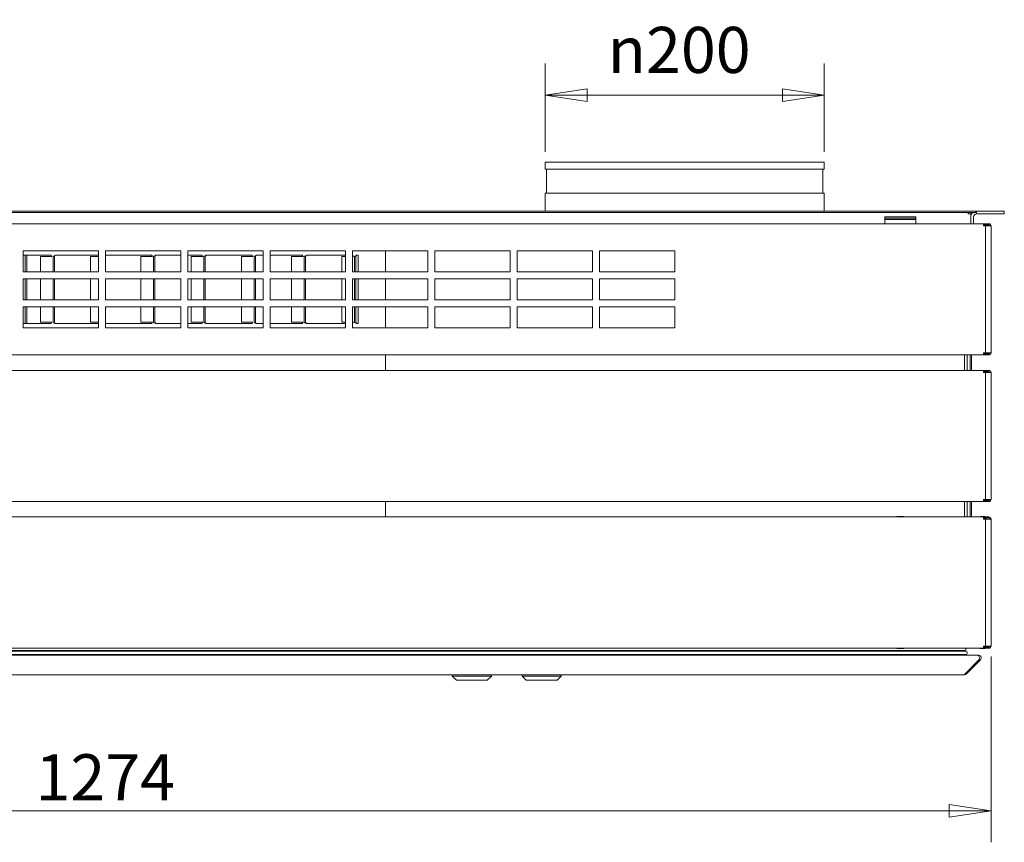
# Model space of a CAD drawing. Units: millimetres. Extents: x 120 to 4335, y 120 to 3030.
# Drawn here: x 2130 to 2836, y 1824 to 2414 of the extents above; entities that cross this region are included whole.
import ezdxf

# ---------------------------------------------------------------- set-up
doc = ezdxf.new("R2010")
doc.units = ezdxf.units.MM
doc.header["$LTSCALE"] = 15
doc.layers.add('Dimension (ISO)', color=9, linetype='Continuous', lineweight=5, true_color=0x808080)
doc.layers.add('Visible (Drawing)', color=7, linetype='Continuous', lineweight=5)
doc.styles.add('Arial 220', font='arial.ttf')
doc.dimstyles.new('Default (Drawing)', dxfattribs={"dimscale": 15, "dimtxt": 2.2, "dimasz": 2, "dimexe": 1.5, "dimexo": 0.5, "dimgap": 0.5, "dimtad": 1, "dimdec": 0, "dimrnd": 1e-08, "dimtxsty": 'Arial 220', "dimblk": 'Filled-1', "dimcen": 0.09, "dimdle": 6, "dimclrd": 256, "dimclre": 256, "dimclrt": 7, "dimazin": 2, "dimtfac": 0.545455, "dimtmove": 0, "dimatfit": 3, "dimfxl": 1, "dimtolj": 1, "dimtzin": 0, "dimlwd": -1, "dimlwe": -1, "dimarcsym": 0})

# ---------------------------------------------------------------- blocks, each defined once
blk = doc.blocks.new('Filled-1')
at = {"color": 0}
for p, q in [((0, 0), (-1, 0.15)), ((-1, 0.15), (-1, -0.15)), ((-1, 0), (0, 0)), ((-1, -0.15), (0, 0))]:
    blk.add_line(p, q, dxfattribs=at)
at = {"color": 0, "flags": 128}
blk.add_lwpolyline([(-1, -0.15), (0, 0), (-1, 0.15), (-1, -0.15)], dxfattribs=at)
at = {"color": 0}
blk.add_solid([(-1, -0.15), (0, 0), (-1, 0.15), (-1, -0.15)], dxfattribs=at)
blk = doc.blocks.new('*D14')
at = {"layer": 'Defpoints', "color": 0, "transparency": 16777216}
for p in [(1552.22, 1964.86), (2826.22, 1964.86), (2826.22, 1846.81)]:
    blk.add_point(p, dxfattribs=at)
at = {"layer": 'Dimension (ISO)', "transparency": 16777216}
for p, q in [((1552.22, 1957.36), (1552.22, 1824.31)), ((2826.22, 1957.36), (2826.22, 1824.31)), ((1582.22, 1846.81), (2796.22, 1846.81))]:
    blk.add_line(p, q, dxfattribs=at)
at = {"layer": 'Dimension (ISO)', "transparency": 16777216, "xscale": 30, "yscale": 30, "zscale": 30, "rotation": 180}
blk.add_blockref('Filled-1', (1552.22, 1846.81), dxfattribs=at)
at = {"layer": 'Dimension (ISO)', "transparency": 16777216, "xscale": 30, "yscale": 30, "zscale": 30}
blk.add_blockref('Filled-1', (2826.22, 1846.81), dxfattribs=at)
at = {"layer": 'Dimension (ISO)', "color": 7, "transparency": 16777216, "insert": (2141.57, 1870.88), "char_height": 33, "attachment_point": 4, "style": 'Arial 220'}
blk.add_mtext('\\A1;1274', dxfattribs=at)
blk = doc.blocks.new('*D24')
at = {"layer": 'Defpoints', "color": 0, "transparency": 16777216}
for p in [(2706.72, 2359.54), (2506.72, 2311.36), (2706.72, 2311.36)]:
    blk.add_point(p, dxfattribs=at)
at = {"layer": 'Dimension (ISO)', "transparency": 16777216}
for p, q in [((2506.72, 2318.86), (2506.72, 2382.04)), ((2706.72, 2318.86), (2706.72, 2382.04)), ((2536.72, 2359.54), (2676.72, 2359.54))]:
    blk.add_line(p, q, dxfattribs=at)
at = {"layer": 'Dimension (ISO)', "transparency": 16777216, "xscale": 30, "yscale": 30, "zscale": 30, "rotation": 180}
blk.add_blockref('Filled-1', (2506.72, 2359.54), dxfattribs=at)
at = {"layer": 'Dimension (ISO)', "transparency": 16777216, "xscale": 30, "yscale": 30, "zscale": 30}
blk.add_blockref('Filled-1', (2706.72, 2359.54), dxfattribs=at)
at = {"layer": 'Dimension (ISO)', "color": 7, "transparency": 16777216, "insert": (2551.54, 2391.86), "char_height": 33, "attachment_point": 4, "style": 'Arial 220'}
blk.add_mtext('\\A1;\\fAIGDT|b0|i0;\\H33.0000;\\ln\\fArial|b0|i0;\\H33.0000;200', dxfattribs=at)

msp = doc.modelspace()

# ---------------------------------------------------------------- linework, layer by layer
at = {"layer": 'Visible (Drawing)'}
for p, q in [((2706.72, 2311.36), (2506.72, 2311.36)), ((2506.72, 2306.36), (2506.72, 2311.36)), ((2706.72, 2306.36), (2706.72, 2311.36)), ((2706.72, 2306.36), (2506.72, 2306.36)), ((2507.72, 2289.36), (2507.72, 2306.36)), ((2705.72, 2289.36), (2705.72, 2306.36)), ((2706.72, 2289.36), (2506.72, 2289.36)), ((2506.72, 2276.36), (2506.72, 2289.36)), ((2706.72, 2276.36), (2706.72, 2289.36)), ((1563.22, 2276.36), (2815.22, 2276.36)), ((1563.22, 2275.36), (2815.22, 2275.36)), ((2750.22, 2267.36), (2750.22, 2272.36)), ((2750.22, 2272.36), (2772.22, 2272.36)), ((2772.22, 2272.36), (2772.22, 2267.36)), ((2809.72, 2274.36), (2809.72, 2275.36)), ((2811.72, 2274.36), (2809.72, 2274.36)), ((2811.72, 2274.36), (2811.72, 2267.36)), ((2811.72, 2267.36), (2811.72, 2272.36)), ((2813.72, 2272.36), (2813.72, 2267.36)), ((2815.22, 2276.36), (2815.22, 2275.36)), ((2833.72, 2276.36), (2815.72, 2276.36)), ((2815.72, 2276.36), (2815.72, 2274.36)), ((2833.72, 2274.36), (2815.72, 2274.36)), ((2835.72, 2276.36), (2833.72, 2276.36)), ((2833.72, 2274.36), (2835.72, 2274.36)), ((2835.72, 2276.36), (2835.72, 2274.36)), ((1557.72, 2267.36), (2820.72, 2267.36)), ((2772.22, 2271.36), (2750.22, 2271.36)), ((2750.22, 2271.36), (2772.22, 2271.36)), ((2750.22, 2270.36), (2772.22, 2270.36)), ((2772.22, 2270.36), (2750.22, 2270.36)), ((2750.22, 2270.36), (2772.22, 2270.36)), ((2822.6, 2267.36), (2820.72, 2267.36)), ((2820.72, 2267.36), (2820.72, 2265.86)), ((2820.72, 2266.61), (2822.6, 2266.61)), ((2822.22, 2265.86), (2820.72, 2265.86)), ((2823.66, 2265.86), (2822.22, 2265.86)), ((2822.22, 2174.86), (2822.22, 2265.86)), ((2824.72, 2267.36), (2822.6, 2267.36)), ((2822.6, 2267.36), (2822.6, 2266.61)), ((2822.6, 2266.61), (2824.72, 2266.61)), ((2823.66, 2265.86), (2826.22, 2265.86)), ((2826.22, 2265.86), (2826.22, 2174.86)), ((2132.72, 2232.86), (2132.72, 2247.86)), ((2132.72, 2247.86), (2186.72, 2247.86)), ((2132.72, 2244.86), (2152.72, 2244.86)), ((2134.22, 2232.86), (2134.22, 2244.86)), ((2135.22, 2244.86), (2135.22, 2232.86)), ((2153.35, 2243.86), (2145.07, 2243.86)), ((2145.07, 2232.86), (2145.07, 2243.86)), ((2154.13, 2232.86), (2154.13, 2243.86)), ((2155.09, 2243.86), (2155.09, 2232.86)), ((2155.72, 2244.86), (2186.72, 2244.86)), ((2186.72, 2243.86), (2181.07, 2243.86)), ((2181.07, 2232.86), (2181.07, 2243.86)), ((2186.72, 2247.86), (2186.72, 2232.86)), ((2191.72, 2247.86), (2245.72, 2247.86)), ((2191.72, 2232.86), (2191.72, 2247.86)), ((2191.72, 2244.86), (2224.72, 2244.86)), ((2225.35, 2243.86), (2217.07, 2243.86)), ((2217.07, 2232.86), (2217.07, 2243.86)), ((2226.13, 2232.86), (2226.13, 2243.86)), ((2227.09, 2243.86), (2227.09, 2232.86)), ((2227.72, 2244.86), (2245.72, 2244.86)), ((2245.72, 2247.86), (2245.72, 2232.86)), ((2250.72, 2247.86), (2304.72, 2247.86)), ((2250.72, 2232.86), (2250.72, 2247.86)), ((2250.72, 2244.86), (2260.72, 2244.86)), ((2261.35, 2243.86), (2253.07, 2243.86)), ((2253.07, 2232.86), (2253.07, 2243.86)), ((2262.13, 2232.86), (2262.13, 2243.86)), ((2263.09, 2243.86), (2263.09, 2232.86)), ((2263.72, 2244.86), (2296.72, 2244.86)), ((2297.35, 2243.86), (2289.07, 2243.86)), ((2289.07, 2232.86), (2289.07, 2243.86)), ((2298.13, 2232.86), (2298.13, 2243.86)), ((2299.09, 2243.86), (2299.09, 2232.86)), ((2299.72, 2244.86), (2304.72, 2244.86)), ((2304.72, 2247.86), (2304.72, 2232.86)), ((2309.72, 2247.86), (2363.72, 2247.86)), ((2309.72, 2232.86), (2309.72, 2247.86)), ((2309.72, 2244.86), (2332.72, 2244.86)), ((2333.35, 2243.86), (2325.07, 2243.86)), ((2325.07, 2232.86), (2325.07, 2243.86)), ((2334.13, 2232.86), (2334.13, 2243.86)), ((2335.09, 2243.86), (2335.09, 2232.86)), ((2335.72, 2244.86), (2363.72, 2244.86)), ((2363.72, 2243.86), (2361.07, 2243.86)), ((2361.07, 2232.86), (2361.07, 2243.86)), ((2363.72, 2247.86), (2363.72, 2232.86)), ((2368.72, 2247.86), (2422.72, 2247.86)), ((2368.72, 2232.86), (2368.72, 2247.86)), ((2369.35, 2243.86), (2368.72, 2243.86)), ((2370.13, 2232.86), (2370.13, 2243.86)), ((2371.09, 2243.86), (2371.09, 2232.86)), ((2371.72, 2244.86), (2372.72, 2244.86)), ((2372.72, 2244.86), (2372.72, 2232.86)), ((2392.22, 2247.86), (2392.22, 2232.86)), ((2422.72, 2247.86), (2422.72, 2232.86)), ((2427.72, 2247.86), (2481.72, 2247.86)), ((2427.72, 2232.86), (2427.72, 2247.86)), ((2481.72, 2247.86), (2481.72, 2232.86)), ((2486.72, 2247.86), (2540.72, 2247.86)), ((2486.72, 2232.86), (2486.72, 2247.86)), ((2540.72, 2247.86), (2540.72, 2232.86)), ((2545.72, 2247.86), (2599.72, 2247.86)), ((2545.72, 2232.86), (2545.72, 2247.86)), ((2599.72, 2247.86), (2599.72, 2232.86)), ((2186.72, 2232.86), (2132.72, 2232.86)), ((2245.72, 2232.86), (2191.72, 2232.86)), ((2304.72, 2232.86), (2250.72, 2232.86)), ((2363.72, 2232.86), (2309.72, 2232.86)), ((2422.72, 2232.86), (2368.72, 2232.86)), ((2481.72, 2232.86), (2427.72, 2232.86)), ((2540.72, 2232.86), (2486.72, 2232.86)), ((2599.72, 2232.86), (2545.72, 2232.86)), ((2132.72, 2212.86), (2132.72, 2227.86)), ((2132.72, 2227.86), (2186.72, 2227.86)), ((2134.22, 2212.86), (2134.22, 2227.86)), ((2135.22, 2227.86), (2135.22, 2212.86)), ((2145.07, 2212.86), (2145.07, 2227.86)), ((2154.13, 2212.86), (2154.13, 2227.86)), ((2155.09, 2227.86), (2155.09, 2212.86)), ((2181.07, 2212.86), (2181.07, 2227.86)), ((2186.72, 2227.86), (2186.72, 2212.86)), ((2191.72, 2227.86), (2245.72, 2227.86)), ((2191.72, 2212.86), (2191.72, 2227.86)), ((2217.07, 2212.86), (2217.07, 2227.86)), ((2226.13, 2212.86), (2226.13, 2227.86)), ((2227.09, 2227.86), (2227.09, 2212.86)), ((2245.72, 2227.86), (2245.72, 2212.86)), ((2250.72, 2227.86), (2304.72, 2227.86)), ((2250.72, 2212.86), (2250.72, 2227.86)), ((2253.07, 2212.86), (2253.07, 2227.86)), ((2262.13, 2212.86), (2262.13, 2227.86)), ((2263.09, 2227.86), (2263.09, 2212.86)), ((2289.07, 2212.86), (2289.07, 2227.86)), ((2298.13, 2212.86), (2298.13, 2227.86)), ((2299.09, 2227.86), (2299.09, 2212.86)), ((2304.72, 2227.86), (2304.72, 2212.86)), ((2309.72, 2227.86), (2363.72, 2227.86)), ((2309.72, 2212.86), (2309.72, 2227.86)), ((2325.07, 2212.86), (2325.07, 2227.86)), ((2334.13, 2212.86), (2334.13, 2227.86)), ((2335.09, 2227.86), (2335.09, 2212.86)), ((2361.07, 2212.86), (2361.07, 2227.86)), ((2363.72, 2227.86), (2363.72, 2212.86)), ((2368.72, 2227.86), (2422.72, 2227.86)), ((2368.72, 2212.86), (2368.72, 2227.86)), ((2370.13, 2212.86), (2370.13, 2227.86)), ((2371.09, 2227.86), (2371.09, 2212.86)), ((2372.72, 2227.86), (2372.72, 2212.86)), ((2392.22, 2227.86), (2392.22, 2212.86)), ((2422.72, 2227.86), (2422.72, 2212.86)), ((2427.72, 2227.86), (2481.72, 2227.86)), ((2427.72, 2212.86), (2427.72, 2227.86)), ((2481.72, 2227.86), (2481.72, 2212.86)), ((2486.72, 2227.86), (2540.72, 2227.86)), ((2486.72, 2212.86), (2486.72, 2227.86)), ((2540.72, 2227.86), (2540.72, 2212.86)), ((2545.72, 2227.86), (2599.72, 2227.86)), ((2545.72, 2212.86), (2545.72, 2227.86)), ((2599.72, 2227.86), (2599.72, 2212.86)), ((2186.72, 2212.86), (2132.72, 2212.86)), ((2245.72, 2212.86), (2191.72, 2212.86)), ((2304.72, 2212.86), (2250.72, 2212.86)), ((2363.72, 2212.86), (2309.72, 2212.86)), ((2422.72, 2212.86), (2368.72, 2212.86)), ((2481.72, 2212.86), (2427.72, 2212.86)), ((2540.72, 2212.86), (2486.72, 2212.86)), ((2599.72, 2212.86), (2545.72, 2212.86)), ((2132.72, 2192.86), (2132.72, 2207.86)), ((2132.72, 2207.86), (2186.72, 2207.86)), ((2134.22, 2195.86), (2134.22, 2207.86)), ((2135.22, 2207.86), (2135.22, 2195.86)), ((2145.07, 2196.86), (2145.07, 2207.86)), ((2154.13, 2196.86), (2154.13, 2207.86)), ((2155.09, 2207.86), (2155.09, 2196.86)), ((2181.07, 2196.86), (2181.07, 2207.86)), ((2186.72, 2207.86), (2186.72, 2192.86)), ((2191.72, 2207.86), (2245.72, 2207.86)), ((2191.72, 2192.86), (2191.72, 2207.86)), ((2217.07, 2196.86), (2217.07, 2207.86)), ((2226.13, 2196.86), (2226.13, 2207.86)), ((2227.09, 2207.86), (2227.09, 2196.86)), ((2245.72, 2207.86), (2245.72, 2192.86)), ((2250.72, 2207.86), (2304.72, 2207.86)), ((2250.72, 2192.86), (2250.72, 2207.86)), ((2253.07, 2196.86), (2253.07, 2207.86)), ((2262.13, 2196.86), (2262.13, 2207.86)), ((2263.09, 2207.86), (2263.09, 2196.86)), ((2289.07, 2196.86), (2289.07, 2207.86)), ((2298.13, 2196.86), (2298.13, 2207.86)), ((2299.09, 2207.86), (2299.09, 2196.86)), ((2304.72, 2207.86), (2304.72, 2192.86)), ((2309.72, 2207.86), (2363.72, 2207.86)), ((2309.72, 2192.86), (2309.72, 2207.86)), ((2325.07, 2196.86), (2325.07, 2207.86)), ((2334.13, 2196.86), (2334.13, 2207.86)), ((2335.09, 2207.86), (2335.09, 2196.86)), ((2361.07, 2196.86), (2361.07, 2207.86)), ((2363.72, 2207.86), (2363.72, 2192.86)), ((2368.72, 2207.86), (2422.72, 2207.86)), ((2368.72, 2192.86), (2368.72, 2207.86)), ((2370.13, 2196.86), (2370.13, 2207.86)), ((2371.09, 2207.86), (2371.09, 2196.86)), ((2372.72, 2207.86), (2372.72, 2195.86)), ((2392.22, 2207.86), (2392.22, 2192.86)), ((2422.72, 2207.86), (2422.72, 2192.86)), ((2427.72, 2207.86), (2481.72, 2207.86)), ((2427.72, 2192.86), (2427.72, 2207.86)), ((2481.72, 2207.86), (2481.72, 2192.86)), ((2486.72, 2207.86), (2540.72, 2207.86)), ((2486.72, 2192.86), (2486.72, 2207.86)), ((2540.72, 2207.86), (2540.72, 2192.86)), ((2545.72, 2207.86), (2599.72, 2207.86)), ((2545.72, 2192.86), (2545.72, 2207.86)), ((2599.72, 2207.86), (2599.72, 2192.86)), ((2152.72, 2195.86), (2132.72, 2195.86)), ((2153.35, 2196.86), (2145.07, 2196.86)), ((2186.72, 2195.86), (2155.72, 2195.86)), ((2186.72, 2196.86), (2181.07, 2196.86)), ((2224.72, 2195.86), (2191.72, 2195.86)), ((2225.35, 2196.86), (2217.07, 2196.86)), ((2245.72, 2195.86), (2227.72, 2195.86)), ((2260.72, 2195.86), (2250.72, 2195.86)), ((2261.35, 2196.86), (2253.07, 2196.86)), ((2296.72, 2195.86), (2263.72, 2195.86)), ((2297.35, 2196.86), (2289.07, 2196.86)), ((2304.72, 2195.86), (2299.72, 2195.86)), ((2332.72, 2195.86), (2309.72, 2195.86)), ((2333.35, 2196.86), (2325.07, 2196.86)), ((2363.72, 2195.86), (2335.72, 2195.86)), ((2363.72, 2196.86), (2361.07, 2196.86)), ((2369.35, 2196.86), (2368.72, 2196.86)), ((2372.72, 2195.86), (2371.72, 2195.86)), ((2186.72, 2192.86), (2132.72, 2192.86)), ((2245.72, 2192.86), (2191.72, 2192.86)), ((2304.72, 2192.86), (2250.72, 2192.86)), ((2363.72, 2192.86), (2309.72, 2192.86)), ((2422.72, 2192.86), (2368.72, 2192.86)), ((2481.72, 2192.86), (2427.72, 2192.86)), ((2540.72, 2192.86), (2486.72, 2192.86)), ((2599.72, 2192.86), (2545.72, 2192.86)), ((2820.72, 2173.36), (1557.72, 2173.36)), ((2392.22, 2173.36), (2392.22, 2162.36)), ((2807.22, 2162.36), (2807.22, 2173.36)), ((2809.22, 2162.36), (2809.22, 2173.36)), ((2811.22, 2173.36), (2811.22, 2162.36)), ((2812.22, 2173.36), (2812.22, 2162.36)), ((2822.22, 2174.86), (2820.72, 2174.86)), ((2820.72, 2174.86), (2820.72, 2173.36)), ((2822.6, 2174.11), (2820.72, 2174.11)), ((2820.72, 2173.36), (2822.6, 2173.36)), ((2823.66, 2174.86), (2822.22, 2174.86)), ((2824.72, 2174.11), (2822.6, 2174.11)), ((2822.6, 2174.11), (2822.6, 2173.36)), ((2822.6, 2173.36), (2824.72, 2173.36)), ((2823.66, 2174.86), (2826.22, 2174.86)), ((1557.72, 2162.36), (2820.72, 2162.36)), ((2822.6, 2162.36), (2820.72, 2162.36)), ((2820.72, 2162.36), (2820.72, 2160.86)), ((2820.72, 2161.61), (2822.6, 2161.61)), ((2822.22, 2160.86), (2820.72, 2160.86)), ((2823.66, 2160.86), (2822.22, 2160.86)), ((2822.22, 2069.86), (2822.22, 2160.86)), ((2824.72, 2162.36), (2822.6, 2162.36)), ((2822.6, 2162.36), (2822.6, 2161.61)), ((2822.6, 2161.61), (2824.72, 2161.61)), ((2823.66, 2160.86), (2826.22, 2160.86)), ((2826.22, 2160.86), (2826.22, 2069.86)), ((2820.72, 2068.36), (1557.72, 2068.36)), ((2392.22, 2068.36), (2392.22, 2057.36)), ((2807.22, 2057.36), (2807.22, 2068.36)), ((2809.22, 2057.36), (2809.22, 2068.36)), ((2811.22, 2068.36), (2811.22, 2057.36)), ((2812.22, 2068.36), (2812.22, 2057.36)), ((2822.22, 2069.86), (2820.72, 2069.86)), ((2820.72, 2069.86), (2820.72, 2068.36)), ((2822.6, 2069.11), (2820.72, 2069.11)), ((2820.72, 2068.36), (2822.6, 2068.36)), ((2823.66, 2069.86), (2822.22, 2069.86)), ((2824.72, 2069.11), (2822.6, 2069.11)), ((2822.6, 2069.11), (2822.6, 2068.36)), ((2822.6, 2068.36), (2824.72, 2068.36)), ((2823.66, 2069.86), (2826.22, 2069.86)), ((1557.72, 2057.36), (2820.72, 2057.36)), ((2758.72, 2057.61), (2758.72, 2057.36)), ((2763.72, 2057.61), (2758.72, 2057.61)), ((2763.72, 2057.36), (2763.72, 2057.61)), ((2818.97, 2057.61), (2821.47, 2057.61)), ((2822.6, 2057.36), (2820.72, 2057.36)), ((2820.72, 2057.36), (2820.72, 2055.86)), ((2820.72, 2056.61), (2822.6, 2056.61)), ((2822.22, 2055.86), (2820.72, 2055.86)), ((2822.07, 2056.01), (2822.69, 2056.01)), ((2823.66, 2055.86), (2822.22, 2055.86)), ((2822.22, 1964.86), (2822.22, 2055.86)), ((2822.34, 2056.61), (2822.69, 2056.01)), ((2824.72, 2057.36), (2822.6, 2057.36)), ((2822.6, 2057.36), (2822.6, 2056.61)), ((2822.6, 2056.61), (2824.72, 2056.61)), ((2822.69, 2056.01), (2822.77, 2055.86)), ((2823.66, 2055.86), (2826.22, 2055.86)), ((2826.22, 2055.86), (2826.22, 1964.86)), ((2820.72, 1963.36), (1557.72, 1963.36)), ((1570.75, 1961.76), (2807.7, 1961.76)), ((2758.72, 1963.11), (2758.72, 1963.36)), ((2763.72, 1963.11), (2758.72, 1963.11)), ((2763.72, 1963.36), (2763.72, 1963.11)), ((2804.45, 1961.23), (2804.47, 1961.57)), ((2804.47, 1961.57), (2804.45, 1961.23)), ((2808.2, 1962.26), (2808.2, 1963.36)), ((2808.2, 1963.36), (2808.2, 1962.26)), ((2818.97, 1963.11), (2821.47, 1963.11)), ((2822.22, 1964.86), (2820.72, 1964.86)), ((2820.72, 1964.86), (2820.72, 1963.36)), ((2822.6, 1964.11), (2820.72, 1964.11)), ((2820.72, 1963.36), (2822.6, 1963.36)), ((2822.07, 1964.71), (2822.69, 1964.71)), ((2823.66, 1964.86), (2822.22, 1964.86)), ((2822.34, 1964.11), (2822.69, 1964.71)), ((2824.72, 1964.11), (2822.6, 1964.11)), ((2822.6, 1964.11), (2822.6, 1963.36)), ((2822.6, 1963.36), (2824.72, 1963.36)), ((2822.69, 1964.71), (2822.77, 1964.86)), ((2823.66, 1964.86), (2826.22, 1964.86)), ((1561.58, 1958.36), (2816.87, 1958.36)), ((1570.42, 1961.23), (2808.02, 1961.23)), ((1570.42, 1958.83), (2808.02, 1958.83)), ((2804.04, 1958.37), (2804.06, 1958.75)), ((2804.06, 1958.75), (2804.04, 1958.37)), ((2807.58, 1944.95), (2817.58, 1954.95)), ((2817.58, 1954.95), (2807.58, 1944.95)), ((2808.64, 1944.95), (2818.64, 1954.95)), ((2818.64, 1954.95), (2808.64, 1944.95)), ((2816.87, 1958.36), (2817.22, 1958.36)), ((2817.58, 1954.95), (2818.64, 1954.95)), ((1571.58, 1944.36), (2806.87, 1944.36)), ((2440.22, 1943.36), (2440.22, 1944.36)), ((2468.22, 1943.36), (2440.22, 1943.36)), ((2443.22, 1940.36), (2440.22, 1943.36)), ((2465.22, 1940.36), (2443.22, 1940.36)), ((2465.22, 1940.36), (2468.22, 1943.36)), ((2468.22, 1943.36), (2468.22, 1944.36)), ((2490.22, 1943.36), (2490.22, 1944.36)), ((2518.22, 1943.36), (2490.22, 1943.36)), ((2493.22, 1940.36), (2490.22, 1943.36)), ((2515.22, 1940.36), (2493.22, 1940.36)), ((2515.22, 1940.36), (2518.22, 1943.36)), ((2518.22, 1943.36), (2518.22, 1944.36)), ((2807.22, 1944.36), (2806.87, 1944.36)), ((2806.87, 1944.36), (2807.22, 1944.36)), ((2807.58, 1944.95), (2808.64, 1944.95))]:
    msp.add_line(p, q, dxfattribs=at)
for centre, radius, start, end in [((2815.72, 2272.36), 4, 131.40962, 180), ((2815.72, 2272.36), 2, 90, 180), ((2815.72, 2272.36), 4, 90, 97.18076), ((2824.72, 2265.86), 1.5, 0, 90), ((2824.72, 2265.86), 0.75, 0, 90), ((2824.72, 2174.86), 1.5, 270, 0), ((2824.72, 2174.86), 0.75, 270, 0), ((2824.72, 2160.86), 1.5, 0, 90), ((2824.72, 2160.86), 0.75, 0, 90), ((2824.72, 2069.86), 1.5, 270, 0), ((2824.72, 2069.86), 0.75, 270, 0), ((2818.97, 2057.11), 0.5, 90, 150), ((2820.22, 2052.46), 4, 58.21167, 82.81924), ((2821.47, 2057.11), 0.5, 30, 90), ((2824.72, 2055.86), 1.5, 0, 90), ((2824.72, 2055.86), 0.75, 0, 90), ((2804.67, 1961.56), 0.2, 90, 177), ((2804.67, 1961.56), 0.2, 90, 177), ((2807.7, 1962.26), 0.5, 270, 0), ((2807.7, 1962.26), 0.5, 270, 0), ((2818.97, 1963.61), 0.5, 210, 270), ((2820.22, 1968.26), 4, 277.18076, 301.78833), ((2821.47, 1963.61), 0.5, 270, 330), ((2824.72, 1964.86), 1.5, 270, 0), ((2824.72, 1964.86), 0.75, 270, 0), ((2804.24, 1958.36), 0.2, 177, 180), ((2804.24, 1958.36), 0.2, 177, 180), ((2804.46, 1958.73), 0.4, 166.12411, 177), ((2804.46, 1958.73), 0.4, 166.12411, 177), ((2808.02, 1960.03), 1.2, 270, 90), ((2808.02, 1960.03), 1.2, 270, 90)]:
    msp.add_arc(centre, radius, start, end, dxfattribs=at)
for points in [[(2152.72, 2244.86), (2152.72, 2244.14), (2153.35, 2244.58), (2153.35, 2243.86)], [(2155.72, 2244.86), (2155.72, 2244.14), (2154.13, 2244.58), (2154.13, 2243.86)], [(2155.72, 2244.86), (2155.72, 2244.14), (2155.09, 2244.58), (2155.09, 2243.86)], [(2224.72, 2244.86), (2224.72, 2244.14), (2225.35, 2244.58), (2225.35, 2243.86)], [(2227.72, 2244.86), (2227.72, 2244.14), (2226.13, 2244.58), (2226.13, 2243.86)], [(2227.72, 2244.86), (2227.72, 2244.14), (2227.09, 2244.58), (2227.09, 2243.86)], [(2260.72, 2244.86), (2260.72, 2244.14), (2261.35, 2244.58), (2261.35, 2243.86)], [(2263.72, 2244.86), (2263.72, 2244.14), (2262.13, 2244.58), (2262.13, 2243.86)], [(2263.72, 2244.86), (2263.72, 2244.14), (2263.09, 2244.58), (2263.09, 2243.86)], [(2296.72, 2244.86), (2296.72, 2244.14), (2297.35, 2244.58), (2297.35, 2243.86)], [(2299.72, 2244.86), (2299.72, 2244.14), (2298.13, 2244.58), (2298.13, 2243.86)], [(2299.72, 2244.86), (2299.72, 2244.14), (2299.09, 2244.58), (2299.09, 2243.86)], [(2332.72, 2244.86), (2332.72, 2244.14), (2333.35, 2244.58), (2333.35, 2243.86)], [(2335.72, 2244.86), (2335.72, 2244.14), (2334.13, 2244.58), (2334.13, 2243.86)], [(2335.72, 2244.86), (2335.72, 2244.14), (2335.09, 2244.58), (2335.09, 2243.86)], [(2368.72, 2244.86), (2368.72, 2244.14), (2369.35, 2244.58), (2369.35, 2243.86)], [(2371.72, 2244.86), (2371.72, 2244.14), (2370.13, 2244.58), (2370.13, 2243.86)], [(2371.72, 2244.86), (2371.72, 2244.14), (2371.09, 2244.58), (2371.09, 2243.86)], [(2152.72, 2195.86), (2152.72, 2196.58), (2153.35, 2196.14), (2153.35, 2196.86)], [(2155.72, 2195.86), (2155.72, 2196.58), (2154.13, 2196.14), (2154.13, 2196.86)], [(2155.72, 2195.86), (2155.72, 2196.58), (2155.09, 2196.14), (2155.09, 2196.86)], [(2224.72, 2195.86), (2224.72, 2196.58), (2225.35, 2196.14), (2225.35, 2196.86)], [(2227.72, 2195.86), (2227.72, 2196.58), (2226.13, 2196.14), (2226.13, 2196.86)], [(2227.72, 2195.86), (2227.72, 2196.58), (2227.09, 2196.14), (2227.09, 2196.86)], [(2260.72, 2195.86), (2260.72, 2196.58), (2261.35, 2196.14), (2261.35, 2196.86)], [(2263.72, 2195.86), (2263.72, 2196.58), (2262.13, 2196.14), (2262.13, 2196.86)], [(2263.72, 2195.86), (2263.72, 2196.58), (2263.09, 2196.14), (2263.09, 2196.86)], [(2296.72, 2195.86), (2296.72, 2196.58), (2297.35, 2196.14), (2297.35, 2196.86)], [(2299.72, 2195.86), (2299.72, 2196.58), (2298.13, 2196.14), (2298.13, 2196.86)], [(2299.72, 2195.86), (2299.72, 2196.58), (2299.09, 2196.14), (2299.09, 2196.86)], [(2332.72, 2195.86), (2332.72, 2196.58), (2333.35, 2196.14), (2333.35, 2196.86)], [(2335.72, 2195.86), (2335.72, 2196.58), (2334.13, 2196.14), (2334.13, 2196.86)], [(2335.72, 2195.86), (2335.72, 2196.58), (2335.09, 2196.14), (2335.09, 2196.86)], [(2368.72, 2195.86), (2368.72, 2196.58), (2369.35, 2196.14), (2369.35, 2196.86)], [(2371.72, 2195.86), (2371.72, 2196.58), (2370.13, 2196.14), (2370.13, 2196.86)], [(2371.72, 2195.86), (2371.72, 2196.58), (2371.09, 2196.14), (2371.09, 2196.86)], [(2806.87, 1944.36), (2807.13, 1944.36), (2807.39, 1944.58), (2807.58, 1944.95)], [(2807.58, 1944.95), (2807.39, 1944.58), (2807.13, 1944.36), (2806.87, 1944.36)], [(2807.22, 1944.36), (2807.75, 1944.36), (2808.27, 1944.58), (2808.64, 1944.95)], [(2808.64, 1944.95), (2808.27, 1944.58), (2807.75, 1944.36), (2807.22, 1944.36)]]:
    msp.add_open_spline(points, degree=3, dxfattribs=at)
for points, knots in [([(2817.58, 1954.95), (2817.84, 1955.46), (2817.93, 1956.28), (2817.82, 1956.98), (2817.71, 1957.68), (2817.38, 1958.24), (2817.01, 1958.34), (2816.96, 1958.35), (2816.92, 1958.36), (2816.87, 1958.36)], [-0.785398, -0.785398, -0.785398, -0.785398, 0.312687, 0.312687, 0.312687, 1.430486, 1.430486, 1.430486, 1.570796, 1.570796, 1.570796, 1.570796]), ([(2816.87, 1958.36), (2816.92, 1958.36), (2816.96, 1958.35), (2817.01, 1958.34), (2817.38, 1958.24), (2817.71, 1957.68), (2817.82, 1956.98), (2817.93, 1956.28), (2817.84, 1955.46), (2817.58, 1954.95)], [-1.570796, -1.570796, -1.570796, -1.570796, -1.430486, -1.430486, -1.430486, -0.312687, -0.312687, -0.312687, 0.785398, 0.785398, 0.785398, 0.785398]), ([(2818.64, 1954.95), (2819.15, 1955.46), (2819.35, 1956.28), (2819.13, 1956.98), (2818.9, 1957.68), (2818.24, 1958.24), (2817.5, 1958.34), (2817.41, 1958.35), (2817.32, 1958.36), (2817.22, 1958.36)], [-0.785398, -0.785398, -0.785398, -0.785398, 0.312687, 0.312687, 0.312687, 1.430486, 1.430486, 1.430486, 1.570796, 1.570796, 1.570796, 1.570796]), ([(2817.22, 1958.36), (2817.32, 1958.36), (2817.41, 1958.35), (2817.5, 1958.34), (2818.24, 1958.24), (2818.9, 1957.68), (2819.13, 1956.98), (2819.35, 1956.28), (2819.15, 1955.46), (2818.64, 1954.95)], [-1.570796, -1.570796, -1.570796, -1.570796, -1.430486, -1.430486, -1.430486, -0.312687, -0.312687, -0.312687, 0.785398, 0.785398, 0.785398, 0.785398])]:
    msp.add_open_spline(points, degree=3, knots=knots, dxfattribs=at)

# ---------------------------------------------------------------- dimensions: what is measured, and where the dimension line sits
at = {"layer": 'Dimension (ISO)'}
dim = msp.add_linear_dim(base=(2706.72, 2359.54), p1=(2506.72, 2311.36), p2=(2706.72, 2311.36), angle=180, text='\\fAIGDT|b0|i0;\\H33.0000;\\ln\\fArial|b0|i0;\\H33.0000;<>', dimstyle='Default (Drawing)', override={"dimdec": 0, "dimtp": 0, "dimtm": 0, "dimtdec": 2, "dimtofl": 0, "dimatfit": 1}, dxfattribs=at)
dim.commit()
dim.dimension.update_dxf_attribs({"geometry": '*D24', "text_midpoint": (2606.72, 2359.54), "dimtype": 160})
dim = msp.add_linear_dim(base=(2826.22, 1846.81), p1=(1552.22, 1964.86), p2=(2826.22, 1964.86), dimstyle='Default (Drawing)', override={"dimdec": 0, "dimtp": 0, "dimtm": 0, "dimtdec": 2, "dimtofl": 0, "dimatfit": 1}, dxfattribs=at)
dim.commit()
dim.dimension.update_dxf_attribs({"geometry": '*D14', "text_midpoint": (2189.22, 1846.81), "dimtype": 160})

doc.saveas('drawing.dxf')
